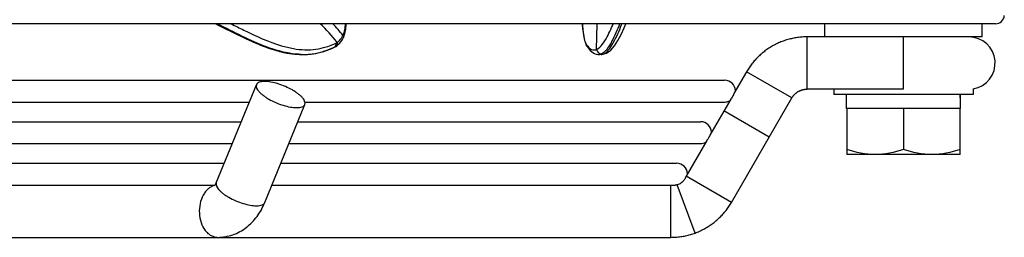
# Model space of a CAD drawing. Units: millimetres. Extents: x 49 to 329, y 145 to 353.
# Drawn here: x 160 to 171, y 326 to 328 of the extents above; entities that cross this region are included whole.
import ezdxf

# ---------------------------------------------------------------- set-up
doc = ezdxf.new("R2010")
doc.units = ezdxf.units.MM
doc.header["$LTSCALE"] = 30.734
doc.layers.get('0').update_dxf_attribs({"linetype": 'CONTINUOUS'})

msp = doc.modelspace()

# ---------------------------------------------------------------- linework, layer by layer
at = {"color": 7, "linetype": 'Continuous'}
for p, q in [((170.8436, 328.0641), (150.9235, 328.0641)), ((161.9077, 328.0641), (161.9508, 328.0424)), ((161.9996, 328.0267), (161.9256, 328.0641)), ((163.4036, 328.0563), (163.4034, 328.0641)), ((166.1142, 327.9981), (166.1115, 328.0641)), ((166.1142, 327.9981), (166.1142, 327.9976)), ((166.1142, 327.9976), (166.1152, 327.9878)), ((166.2703, 327.771), (166.2767, 328.0641)), ((166.5875, 328.0189), (166.6057, 328.0641)), ((168.8885, 327.9141), (168.8885, 328.0641)), ((170.6885, 327.9141), (170.6885, 328.0641)), ((163.3285, 327.8417), (163.3599, 327.8854)), ((163.3599, 327.8854), (163.3701, 327.9056)), ((163.3701, 327.9056), (163.3879, 327.9541)), ((168.4496, 327.8793), (168.4361, 327.8751)), ((168.463, 327.8833), (168.4495, 327.8793)), ((168.4766, 327.887), (168.4629, 327.8833)), ((168.4901, 327.8905), (168.4764, 327.887)), ((168.5038, 327.8938), (168.49, 327.8905)), ((168.5175, 327.8968), (168.5036, 327.8938)), ((168.5312, 327.8996), (168.5173, 327.8968)), ((168.5587, 327.9044), (168.5449, 327.9021)), ((168.5727, 327.9065), (168.5587, 327.9044)), ((168.6004, 327.9098), (168.5865, 327.9083)), ((168.6145, 327.9112), (168.6004, 327.9098)), ((168.6423, 327.9131), (168.6283, 327.9122)), ((168.6565, 327.9136), (168.6423, 327.9131)), ((168.6705, 327.914), (168.6563, 327.9136)), ((168.6829, 327.9141), (168.6704, 327.914)), ((170.6885, 327.9141), (168.6829, 327.9141)), ((168.6829, 327.3141), (168.6829, 327.9141)), ((169.7885, 327.3141), (169.7885, 327.9141)), ((163.1445, 327.7469), (163.2369, 327.7808)), ((163.2369, 327.7808), (163.2622, 327.7922)), ((163.2623, 327.7922), (163.2622, 327.7922)), ((163.2623, 327.7922), (163.2739, 327.7982)), ((163.2739, 327.7982), (163.2867, 327.8058)), ((163.2867, 327.8058), (163.3285, 327.8417)), ((168.2237, 327.7693), (168.2122, 327.7611)), ((168.2353, 327.7772), (168.2236, 327.7692)), ((168.2469, 327.785), (168.2351, 327.7772)), ((168.2588, 327.7925), (168.2468, 327.7849)), ((168.2707, 327.7998), (168.2586, 327.7924)), ((168.2828, 327.8069), (168.2706, 327.7998)), ((168.295, 327.8138), (168.2827, 327.8069)), ((168.3073, 327.8205), (168.2949, 327.8138)), ((168.3197, 327.827), (168.3072, 327.8205)), ((168.3323, 327.8332), (168.3196, 327.8269)), ((168.3449, 327.8393), (168.3322, 327.8332)), ((168.3577, 327.8451), (168.3448, 327.8392)), ((168.3706, 327.8506), (168.3576, 327.845)), ((168.3835, 327.856), (168.3704, 327.8506)), ((168.3966, 327.8611), (168.3834, 327.856)), ((168.4097, 327.866), (168.3964, 327.8611)), ((168.4229, 327.8707), (168.4096, 327.866)), ((168.4362, 327.8751), (168.4228, 327.8707)), ((162.7831, 327.7194), (162.7861, 327.7191)), ((162.9074, 327.7123), (162.9418, 327.713)), ((162.9075, 327.7124), (162.9074, 327.7124)), ((162.9418, 327.713), (163.0458, 327.7237)), ((163.0458, 327.7237), (163.1445, 327.7469)), ((166.2863, 327.713), (166.2993, 327.7123)), ((166.3238, 327.7124), (166.2993, 327.7125)), ((166.3222, 327.7123), (166.3317, 327.7126)), ((166.3317, 327.7126), (166.3856, 327.7282)), ((168.097, 327.6591), (168.0875, 327.6487)), ((168.1067, 327.6693), (168.097, 327.659)), ((168.1165, 327.6793), (168.1066, 327.6692)), ((168.1265, 327.6891), (168.1164, 327.6792)), ((168.1367, 327.6988), (168.1264, 327.689)), ((168.147, 327.7083), (168.1366, 327.6987)), ((168.168, 327.7266), (168.1574, 327.7175)), ((168.1789, 327.7356), (168.168, 327.7266)), ((168.2009, 327.7528), (168.1898, 327.7442)), ((168.2123, 327.7612), (168.2009, 327.7528)), ((168.011, 327.5488), (168.0034, 327.5368)), ((168.0187, 327.5605), (168.0109, 327.5487)), ((168.0266, 327.572), (168.0186, 327.5604)), ((168.0348, 327.5834), (168.0266, 327.5719)), ((168.0431, 327.5947), (168.0347, 327.5833)), ((168.0516, 327.6058), (168.043, 327.5946)), ((168.0603, 327.6168), (168.0515, 327.6057)), ((168.0692, 327.6276), (168.0602, 327.6167)), ((168.0783, 327.6383), (168.0691, 327.6275)), ((168.0876, 327.6488), (168.0782, 327.6382)), ((167.9898, 327.5142), (167.8453, 327.2641)), ((167.9962, 327.525), (167.9898, 327.5142)), ((167.9961, 327.5249), (167.9898, 327.5142)), ((168.5093, 327.214), (167.9898, 327.5142)), ((168.0035, 327.5369), (167.9961, 327.5249)), ((150.9235, 327.4167), (167.7385, 327.4167)), ((161.9136, 326.24), (162.3732, 327.3658)), ((168.6591, 327.3127), (168.6642, 327.3132)), ((168.6641, 327.3132), (168.6693, 327.3136)), ((168.6692, 327.3136), (168.6744, 327.3139)), ((168.6742, 327.3139), (168.6795, 327.3141)), ((168.6793, 327.3141), (168.6829, 327.3141)), ((169.7885, 327.3141), (168.6829, 327.3141)), ((168.9885, 327.3141), (168.9885, 327.2541)), ((170.5885, 327.3183), (170.5885, 327.2541)), ((167.8112, 327.2036), (167.8082, 327.1999)), ((167.816, 326.014), (168.5093, 327.214)), ((167.8453, 327.2641), (167.8432, 327.259)), ((168.5093, 327.214), (168.5112, 327.2171)), ((168.5111, 327.217), (168.5138, 327.2214)), ((168.5138, 327.2213), (168.5166, 327.2256)), ((168.5165, 327.2255), (168.5195, 327.2298)), ((168.5194, 327.2297), (168.5225, 327.2339)), ((168.5224, 327.2338), (168.5256, 327.2379)), ((168.5255, 327.2378), (168.5287, 327.2418)), ((168.5287, 327.2417), (168.532, 327.2457)), ((168.5319, 327.2456), (168.5354, 327.2494)), ((168.5353, 327.2494), (168.5389, 327.2531)), ((168.5388, 327.253), (168.5425, 327.2567)), ((168.5424, 327.2566), (168.5461, 327.2602)), ((168.546, 327.2601), (168.5499, 327.2636)), ((168.5498, 327.2635), (168.5537, 327.2669)), ((168.5536, 327.2669), (168.5576, 327.2702)), ((168.5575, 327.2701), (168.5616, 327.2733)), ((168.5615, 327.2732), (168.5657, 327.2763)), ((168.5656, 327.2762), (168.5698, 327.2792)), ((168.5697, 327.2791), (168.5741, 327.282)), ((168.5739, 327.2819), (168.5783, 327.2847)), ((168.5782, 327.2846), (168.5827, 327.2873)), ((168.5826, 327.2872), (168.5871, 327.2897)), ((168.587, 327.2897), (168.5916, 327.2921)), ((168.5915, 327.2921), (168.5962, 327.2944)), ((168.596, 327.2943), (168.6008, 327.2965)), ((168.6006, 327.2964), (168.6054, 327.2985)), ((168.6053, 327.2985), (168.6101, 327.3004)), ((168.61, 327.3004), (168.6149, 327.3022)), ((168.6147, 327.3021), (168.6196, 327.3039)), ((168.6195, 327.3038), (168.6245, 327.3054)), ((168.6244, 327.3054), (168.6294, 327.3068)), ((168.6292, 327.3068), (168.6343, 327.3081)), ((168.6341, 327.3081), (168.6392, 327.3093)), ((168.6391, 327.3092), (168.6442, 327.3103)), ((168.644, 327.3103), (168.6491, 327.3112)), ((168.649, 327.3112), (168.6542, 327.312)), ((168.654, 327.312), (168.6592, 327.3127)), ((170.5885, 327.2541), (168.9885, 327.2541)), ((169.1345, 327.0941), (169.1345, 327.2541)), ((170.4425, 327.2039), (170.4425, 327.2541)), ((150.9235, 327.1667), (162.292, 327.1667)), ((162.4691, 326.0132), (162.9287, 327.139)), ((162.93, 327.1667), (167.7385, 327.1667)), ((167.8082, 327.1999), (167.5701, 326.7878)), ((169.136, 327.0941), (169.1345, 327.0941)), ((170.4425, 327.0941), (169.1385, 327.0941)), ((169.1385, 327.0941), (169.1385, 326.5641)), ((169.7885, 327.0941), (169.7885, 326.6221)), ((170.4385, 326.5641), (170.4385, 327.0941)), ((170.4425, 327.0941), (170.4425, 327.1443)), ((168.2493, 326.764), (167.7298, 327.0642)), ((150.9235, 326.9404), (162.1996, 326.9404)), ((162.8476, 326.9404), (167.4634, 326.9404)), ((167.5701, 326.7878), (167.568, 326.7827)), ((150.9235, 326.6904), (162.0975, 326.6904)), ((162.7456, 326.6904), (167.4634, 326.6904)), ((167.533, 326.7236), (167.2964, 326.3142)), ((167.536, 326.7273), (167.533, 326.7236)), ((170.4385, 326.5641), (169.1385, 326.5641)), ((150.9235, 326.4641), (162.0051, 326.4641)), ((162.6532, 326.4641), (167.1885, 326.4641)), ((167.2964, 326.3142), (167.2949, 326.3115)), ((167.816, 326.014), (167.2964, 326.3142)), ((150.9235, 326.2141), (161.9002, 326.2141)), ((162.5511, 326.2141), (167.1704, 326.2141)), ((167.1228, 325.6141), (167.1228, 326.2141)), ((167.4, 325.6636), (167.1959, 326.2169)), ((167.7793, 325.9564), (167.7873, 325.968)), ((167.7873, 325.968), (167.7949, 325.9797)), ((167.8024, 325.9913), (167.8097, 326.0034)), ((167.8096, 326.0032), (167.816, 326.014)), ((167.68, 325.8398), (167.6901, 325.8497)), ((167.69, 325.8496), (167.6998, 325.8596)), ((167.6997, 325.8595), (167.7094, 325.8698)), ((167.7093, 325.8697), (167.7188, 325.8801)), ((167.7188, 325.8801), (167.728, 325.8905)), ((167.737, 325.901), (167.7459, 325.9119)), ((167.7458, 325.9118), (167.7546, 325.9228)), ((167.7545, 325.9227), (167.763, 325.9339)), ((167.763, 325.9338), (167.7713, 325.9451)), ((167.7712, 325.945), (167.7794, 325.9565)), ((167.5367, 325.7293), (167.5487, 325.7367)), ((167.5486, 325.7366), (167.5604, 325.7442)), ((167.5603, 325.7442), (167.572, 325.752)), ((167.5719, 325.7519), (167.5835, 325.7599)), ((167.5834, 325.7598), (167.5949, 325.768)), ((167.5948, 325.7679), (167.6061, 325.7763)), ((167.606, 325.7763), (167.6171, 325.7849)), ((167.617, 325.7848), (167.628, 325.7936)), ((167.6279, 325.7935), (167.6388, 325.8025)), ((167.6387, 325.8024), (167.6493, 325.8115)), ((167.6493, 325.8115), (167.6598, 325.8208)), ((167.6699, 325.8302), (167.6801, 325.8399)), ((167.2211, 325.6201), (167.2354, 325.622)), ((167.2353, 325.622), (167.2496, 325.6242)), ((167.2495, 325.6242), (167.2637, 325.6266)), ((167.2635, 325.6265), (167.2777, 325.6292)), ((167.2776, 325.6292), (167.2917, 325.6321)), ((167.2916, 325.6321), (167.3057, 325.6352)), ((167.3056, 325.6352), (167.3196, 325.6386)), ((167.3195, 325.6386), (167.3334, 325.6423)), ((167.3333, 325.6422), (167.3472, 325.6462)), ((167.3471, 325.6461), (167.3609, 325.6503)), ((167.3608, 325.6503), (167.3745, 325.6547)), ((167.3744, 325.6546), (167.3881, 325.6593)), ((167.3879, 325.6592), (167.4, 325.6636)), ((167.4, 325.6636), (167.4117, 325.668)), ((167.4116, 325.668), (167.4247, 325.6732)), ((167.4245, 325.6731), (167.4376, 325.6785)), ((167.4374, 325.6785), (167.4503, 325.6841)), ((167.4502, 325.6841), (167.463, 325.6899)), ((167.4629, 325.6899), (167.4756, 325.696)), ((167.4755, 325.6959), (167.4881, 325.7022)), ((167.488, 325.7022), (167.5004, 325.7087)), ((167.5003, 325.7086), (167.5127, 325.7154)), ((167.5126, 325.7153), (167.5248, 325.7223)), ((167.5247, 325.7222), (167.5368, 325.7294)), ((155.8146, 325.6141), (167.1228, 325.6141)), ((167.1228, 325.6141), (167.1357, 325.6142)), ((167.1355, 325.6142), (167.15, 325.6145)), ((167.1498, 325.6145), (167.1643, 325.6152)), ((167.1641, 325.6152), (167.1785, 325.616)), ((167.1784, 325.616), (167.1928, 325.6171)), ((167.1927, 325.6171), (167.2071, 325.6185)), ((167.2069, 325.6185), (167.2213, 325.6202))]:
    msp.add_line(p, q, dxfattribs=at)
for points in [[(161.9508, 328.0424), (162.1462, 327.9447), (162.3322, 327.8574), (162.5109, 327.7861), (162.6841, 327.7364), (162.7831, 327.7194)], [(163.3879, 327.9541), (163.3988, 328.0038), (163.4036, 328.0563)], [(166.4759, 327.8117), (166.515, 327.8716), (166.5524, 327.942), (166.5875, 328.0189)], [(166.1152, 327.9878), (166.1163, 327.978), (166.1176, 327.9679), (166.119, 327.958), (166.1204, 327.9481), (166.122, 327.9382), (166.1235, 327.9283), (166.1252, 327.9185), (166.1269, 327.9089), (166.1286, 327.8995), (166.1304, 327.8902), (166.1324, 327.8812), (166.1344, 327.8725), (166.1365, 327.864), (166.1387, 327.8559), (166.141, 327.848), (166.1435, 327.8405), (166.1463, 327.8331), (166.1494, 327.8259), (166.153, 327.8188), (166.1538, 327.8173)], [(168.5588, 327.9044), (168.545, 327.9021), (168.5311, 327.8996)], [(168.6005, 327.9098), (168.5866, 327.9083), (168.5726, 327.9064)], [(168.6425, 327.9131), (168.6285, 327.9122), (168.6144, 327.9111)], [(166.1538, 327.8173), (166.162, 327.8039), (166.1731, 327.788)], [(166.1731, 327.788), (166.185, 327.773), (166.1978, 327.7591), (166.212, 327.7461), (166.2278, 327.7345), (166.2456, 327.7246), (166.2651, 327.7172), (166.2863, 327.713)], [(166.3856, 327.7282), (166.4337, 327.7632), (166.4759, 327.8117)], [(168.1681, 327.7267), (168.1575, 327.7175), (168.1469, 327.7082)], [(168.201, 327.7528), (168.1899, 327.7443), (168.1788, 327.7355)], [(167.7872, 325.9679), (167.7949, 325.9796), (167.8024, 325.9914)], [(167.7187, 325.88), (167.7279, 325.8904), (167.7371, 325.9011)], [(167.6492, 325.8114), (167.6597, 325.8207), (167.67, 325.8302)]]:
    msp.add_lwpolyline(points, dxfattribs=at)
for centre, radius, start, end in [((170.8436, 328.1641), 0.1, 270, 357), ((161.4477, 326.4004), 2.4536, 38.62196, 42.7116), ((163.0212, 328.0705), 0.3718, 354.27267, 359.00311), ((164.4873, 328.8492), 2.2178, 338.23327, 339.2694), ((163.1545, 328.0265), 0.2304, 331.15742, 335.77366), ((163.0514, 328.068), 0.3417, 336.53281, 342.40181), ((170.5385, 327.6141), 0.3, 279.59465, 90), ((162.9534, 328.5192), 0.7526, 277.715, 286.89029), ((162.9372, 328.5716), 0.8075, 286.90855, 292.6724), ((162.9185, 328.6177), 0.8572, 292.63998, 294.50437), ((162.91, 328.6364), 0.8778, 294.49972, 295.15093), ((163.1987, 327.9962), 0.1768, 305.02085, 310.42328), ((166.2007, 327.8435), 0.0537, 186.07655, 209.12828), ((162.9903, 329.101), 1.3982, 253.00654, 256.27962), ((162.9085, 328.5727), 0.8603, 268.61366, 269.30188), ((162.9084, 328.5649), 0.8526, 269.30198, 269.93105), ((162.9084, 328.5567), 0.8443, 269.93523, 270.7713), ((162.9088, 328.5356), 0.8232, 270.76117, 274.229), ((162.9102, 328.5149), 0.8025, 274.23925, 275.5803), ((162.9114, 328.5032), 0.7907, 275.57877, 277.64423), ((162.9125, 328.495), 0.7825, 277.64674, 278.34881), ((162.9114, 328.4987), 0.7864, 278.38748, 286.76364), ((166.2994, 327.7715), 0.0592, 270.36281, 276.90508), ((166.3236, 327.7722), 0.0599, 270.25603, 275.25045), ((167.7385, 327.2917), 0.125, 1.73731, 90), ((167.7385, 327.2917), 0.125, 270, 298.22838), ((167.4635, 326.8154), 0.125, 1.89992, 90), ((167.4635, 326.8154), 0.125, 270, 298.05935), ((167.1885, 326.3391), 0.125, 2.06744, 90)]:
    msp.add_arc(centre, radius, start, end, dxfattribs=at)
for centre, start_param, end_param in [((169.7885, 327.1443), -1.5707963, -1.4294578), ((169.7885, 327.2039), 4.6741533, 4.7768495)]:
    msp.add_ellipse(centre, major_axis=(0, 0.7794), ratio=0.8390996, start_param=start_param, end_param=end_param, dxfattribs=at)
for points, knots in [([(161.9117, 328.0642), (161.9676, 328.036), (162.1859, 327.9259), (162.4073, 327.8169), (162.5816, 327.7638)], [0, 0, 0, 0, 0.2558154, 1, 1, 1, 1]), ([(162.7528, 327.7259), (162.6886, 327.7368), (162.4255, 327.8072), (162.1835, 327.934), (161.9996, 328.0267)], [0, 0, 0, 0, 0.2401976, 1, 1, 1, 1]), ([(162.082, 328.0649), (162.1305, 328.0405), (162.3184, 327.9471), (162.51, 327.8574), (162.6594, 327.813)], [0, 0, 0, 0, 0.2581304, 1, 1, 1, 1]), ([(166.329, 327.7126), (166.3813, 327.7174), (166.4684, 327.8462), (166.5184, 327.955), (166.547, 328.0267)], [0, 0, 0, 0, 0.4047828, 1, 1, 1, 1]), ([(166.3489, 327.8451), (166.3598, 327.8604), (166.4037, 327.9301), (166.4374, 328.0054), (166.4612, 328.0642)], [0, 0, 0, 0, 0.2286996, 1, 1, 1, 1]), ([(163.3646, 327.9319), (163.3676, 327.9277), (163.3722, 327.9193), (163.3718, 327.9093), (163.3701, 327.9056)], [0, 0, 0, 0, 0.5566078, 1, 1, 1, 1]), ([(166.1202, 327.9505), (166.1221, 327.9381), (166.1286, 327.9002), (166.135, 327.8609), (166.1473, 327.8378)], [0, 0, 0, 0, 0.323931, 1, 1, 1, 1]), ([(163.2706, 327.7978), (163.2693, 327.7967), (163.2667, 327.7946), (163.2638, 327.7929), (163.2623, 327.7922)], [0, 0, 0, 0, 0.502921, 1, 1, 1, 1]), ([(163.2831, 327.8419), (163.286, 327.8432), (163.2918, 327.8462), (163.2974, 327.8496), (163.3002, 327.8514)], [0, 0, 0, 0, 0.4934734, 1, 1, 1, 1]), ([(166.1473, 327.8378), (166.1492, 327.8342), (166.1533, 327.8274), (166.1578, 327.821), (166.16, 327.818)], [0, 0, 0, 0, 0.5234948, 1, 1, 1, 1]), ([(166.2525, 327.7653), (166.2555, 327.7659), (166.2616, 327.7674), (166.2674, 327.7697), (166.2703, 327.771)], [0, 0, 0, 0, 0.491173, 1, 1, 1, 1]), ([(166.2704, 327.7708), (166.2774, 327.774), (166.3087, 327.7929), (166.3323, 327.8219), (166.3489, 327.8451)], [0, 0, 0, 0, 0.2121319, 1, 1, 1, 1]), ([(166.4441, 327.8595), (166.4353, 327.8434), (166.4047, 327.7916), (166.3668, 327.7372), (166.3281, 327.7192)], [0, 0, 0, 0, 0.3007917, 1, 1, 1, 1]), ([(166.3281, 327.7192), (166.3246, 327.7175), (166.3176, 327.7148), (166.3102, 327.7132), (166.3065, 327.7127)], [0, 0, 0, 0, 0.5114133, 1, 1, 1, 1]), ([(162.3732, 327.3658), (162.363, 327.3409), (162.3887, 327.2996), (162.4223, 327.2661), (162.4496, 327.2432), (162.4813, 327.221), (162.5296, 327.1915), (162.5959, 327.1588), (162.6785, 327.1283), (162.7585, 327.1083), (162.8107, 327.1024), (162.8347, 327.1024)], [0, 0, 0, 0, 0.1432532, 0.1987183, 0.2614455, 0.3304925, 0.4046455, 0.562465, 0.7225497, 0.8721684, 1, 1, 1, 1]), ([(162.4673, 327.4024), (162.4557, 327.4024), (162.4344, 327.4012), (162.4061, 327.3947), (162.3848, 327.3835), (162.3757, 327.3718), (162.3732, 327.3658)], [0, 0, 0, 0, 0.3284973, 0.5991254, 0.8167787, 1, 1, 1, 1]), ([(162.9287, 327.139), (162.9389, 327.164), (162.9133, 327.2053), (162.8796, 327.2388), (162.8523, 327.2616), (162.8207, 327.2839), (162.7723, 327.3134), (162.706, 327.346), (162.6234, 327.3766), (162.5435, 327.3965), (162.4913, 327.4024), (162.4673, 327.4024)], [0, 0, 0, 0, 0.1432532, 0.1987183, 0.2614455, 0.3304925, 0.4046455, 0.562465, 0.7225497, 0.8721684, 1, 1, 1, 1]), ([(167.8432, 327.259), (167.8418, 327.2551), (167.8379, 327.245), (167.8302, 327.2293), (167.8206, 327.2148), (167.8138, 327.2066), (167.8112, 327.2036)], [0, 0, 0, 0, 0.1925034, 0.5031856, 0.8147495, 1, 1, 1, 1]), ([(162.8347, 327.1024), (162.8463, 327.1024), (162.8675, 327.1036), (162.8958, 327.1101), (162.9172, 327.1214), (162.9263, 327.133), (162.9287, 327.139)], [0, 0, 0, 0, 0.3284973, 0.5991254, 0.8167787, 1, 1, 1, 1]), ([(167.568, 326.7827), (167.5665, 326.7788), (167.5627, 326.7687), (167.555, 326.753), (167.5453, 326.7385), (167.5385, 326.7303), (167.536, 326.7273)], [0, 0, 0, 0, 0.1924822, 0.5032383, 0.8148893, 1, 1, 1, 1]), ([(167.2949, 326.3115), (167.2945, 326.3109), (167.2937, 326.3091), (167.2917, 326.3038), (167.2879, 326.2943), (167.281, 326.2804), (167.2706, 326.2645), (167.2562, 326.2484), (167.2324, 326.2295), (167.2107, 326.2202), (167.1959, 326.2169)], [0, 0, 0, 0, 0.0156311, 0.0410951, 0.1195302, 0.2298597, 0.3652429, 0.5182604, 0.6811895, 1, 1, 1, 1]), ([(161.8976, 326.2103), (161.8844, 326.2073), (161.8579, 326.1975), (161.8219, 326.1733), (161.7898, 326.1401), (161.7528, 326.0844), (161.7229, 325.9999), (161.7149, 325.8906), (161.7346, 325.7842), (161.7737, 325.7064), (161.8168, 325.6593), (161.8523, 325.6336), (161.8909, 325.6177), (161.9179, 325.6141), (161.9311, 325.6141)], [0, 0, 0, 0, 0.0525555, 0.1079537, 0.1670314, 0.2300221, 0.3657629, 0.5089643, 0.6500787, 0.7803107, 0.8399715, 0.8958804, 0.9487835, 1, 1, 1, 1]), ([(161.8917, 326.2035), (161.8917, 326.2034), (161.8915, 326.2033), (161.8928, 326.2044), (161.8936, 326.2054), (161.897, 326.2094), (161.899, 326.2122), (161.9002, 326.2141)], [0, 0, 0, 0, 0.0083631, 0.0340795, 0.195846, 0.5154045, 1, 1, 1, 1]), ([(161.9002, 326.2141), (161.9013, 326.2157), (161.9065, 326.2239), (161.9107, 326.2328), (161.9136, 326.24)], [0, 0, 0, 0, 0.1999098, 1, 1, 1, 1]), ([(161.9136, 326.24), (161.9034, 326.215), (161.9291, 326.1737), (161.9627, 326.1402), (161.99, 326.1174), (162.0216, 326.0951), (162.07, 326.0656), (162.1363, 326.033), (162.2189, 326.0024), (162.2989, 325.9825), (162.351, 325.9766), (162.3751, 325.9766)], [0, 0, 0, 0, 0.1432532, 0.1987183, 0.2614455, 0.3304925, 0.4046455, 0.562465, 0.7225497, 0.8721684, 1, 1, 1, 1]), ([(167.1959, 326.2169), (167.1935, 326.2164), (167.1851, 326.2148), (167.1765, 326.2141), (167.1704, 326.2141)], [0, 0, 0, 0, 0.2784072, 1, 1, 1, 1]), ([(161.9311, 325.6141), (161.9892, 325.6141), (162.1066, 325.6344), (162.2629, 325.7208), (162.388, 325.8509), (162.4462, 325.9571), (162.4691, 326.0132)], [0, 0, 0, 0, 0.2460131, 0.4931336, 0.7436038, 1, 1, 1, 1]), ([(162.3751, 325.9766), (162.3867, 325.9766), (162.4079, 325.9778), (162.4362, 325.9843), (162.4576, 325.9955), (162.4667, 326.0072), (162.4691, 326.0132)], [0, 0, 0, 0, 0.3284973, 0.5991254, 0.8167787, 1, 1, 1, 1])]:
    msp.add_open_spline(points, degree=3, knots=knots, dxfattribs=at)
for points in [[(163.3002, 327.8514), (163.2396, 327.9266), (163.1743, 327.9983), (163.1043, 328.0647)], [(163.3771, 327.9647), (163.3842, 327.987), (163.3888, 328.0102), (163.3912, 328.0334)], [(166.1095, 328.0641), (166.1106, 328.042), (166.1121, 328.02), (166.1142, 327.9981)], [(166.1142, 327.9981), (166.1157, 327.9822), (166.1178, 327.9663), (166.1202, 327.9505)], [(166.5354, 328.0642), (166.5089, 327.9943), (166.4797, 327.9251), (166.4441, 327.8595)], [(163.3134, 327.8616), (163.3308, 327.8765), (163.3453, 327.8952), (163.3563, 327.9153)], [(162.6594, 327.813), (162.7047, 327.7996), (162.7506, 327.7884), (162.7971, 327.7803)], [(162.7971, 327.7803), (162.8406, 327.7727), (162.8848, 327.7679), (162.929, 327.7668)], [(162.929, 327.7668), (162.9708, 327.7657), (163.0129, 327.7678), (163.0544, 327.7733)], [(163.2524, 327.7894), (163.2154, 327.7723), (163.1772, 327.7575), (163.1382, 327.7458)], [(163.2831, 327.8419), (163.2851, 327.8267), (163.2817, 327.8082), (163.2706, 327.7978)], [(163.3002, 327.8514), (163.3035, 327.8359), (163.3, 327.8145), (163.2867, 327.8058)], [(166.16, 327.818), (166.1719, 327.8017), (166.1858, 327.7861), (166.203, 327.7756)], [(166.203, 327.7756), (166.2174, 327.7668), (166.2359, 327.7623), (166.2525, 327.7653)], [(166.2703, 327.771), (166.2741, 327.7454), (166.3023, 327.7198), (166.3281, 327.7191)], [(162.6586, 327.7427), (162.7006, 327.7325), (162.7432, 327.7244), (162.7861, 327.7192)], [(162.8877, 327.7126), (162.8425, 327.7137), (162.7974, 327.7184), (162.7528, 327.7259)], [(162.7861, 327.7192), (162.8221, 327.7148), (162.8584, 327.7124), (162.8947, 327.7123)], [(169.4635, 326.5641), (169.3535, 326.5641), (169.2429, 326.5873), (169.1385, 326.6221)], [(169.7885, 326.6221), (169.6841, 326.5873), (169.5736, 326.5641), (169.4635, 326.5641)], [(170.1135, 326.5641), (170.0035, 326.5641), (169.8929, 326.5873), (169.7885, 326.6221)], [(170.4385, 326.6221), (170.3341, 326.5873), (170.2236, 326.5641), (170.1135, 326.5641)]]:
    msp.add_open_spline(points, degree=3, dxfattribs=at)

doc.saveas('drawing.dxf')
